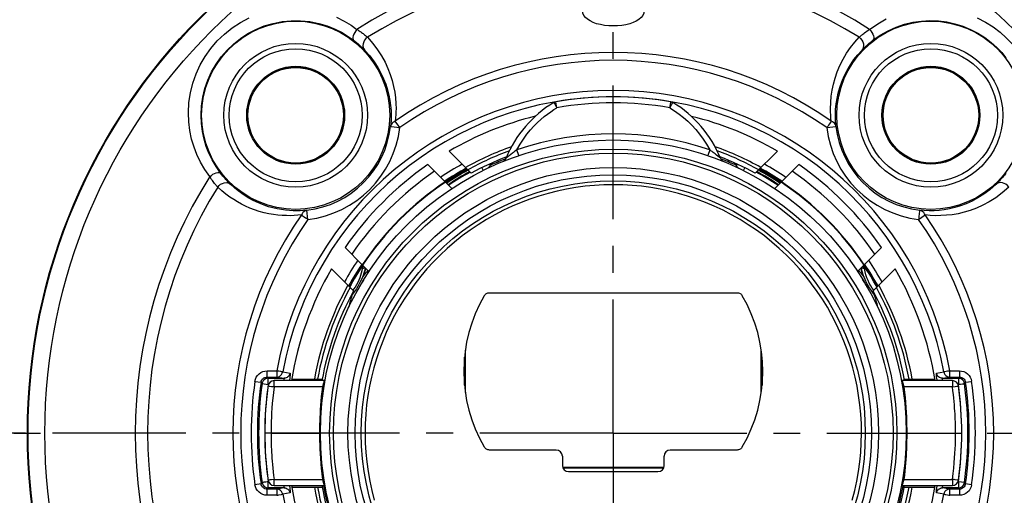
# Model space of a CAD drawing. Units: millimetres. Extents: x 0 to 420, y 0 to 297.
# Drawn here: x 214 to 277, y 96 to 127 of the extents above; entities that cross this region are included whole.
import ezdxf

# ---------------------------------------------------------------- set-up
doc = ezdxf.new("R2010")
doc.units = ezdxf.units.MM
doc.header["$LTSCALE"] = 23.1
doc.linetypes.add('CENTER', pattern=[0.6, 0.375, -0.075, 0.075, -0.075])
doc.layers.get('0').update_dxf_attribs({"linetype": 'CONTINUOUS'})
for name, color, linetype in [('AUSFORMSCHRAEGEN', 7, 'CONTINUOUS'), ('BEZUGSACHSEN', 7, 'CONTINUOUS'), ('FASEN', 7, 'CONTINUOUS'), ('RUNDUNGEN', 7, 'CONTINUOUS'), ('ZEICHNUNGSBEMASSUNGEN', 7, 'CONTINUOUS')]:
    doc.layers.add(name, color=color, linetype=linetype)
doc.styles.get("Standard").update_dxf_attribs({"font": 'txt', "width": 0.7})
doc.dimstyles.new('DIMSTYLE_3', dxfattribs={"dimtxt": 3.5, "dimasz": 3.5, "dimexe": 1.5, "dimexo": 0, "dimgap": 0.875, "dimtad": 1, "dimlfac": 0.5, "dimdsep": 46, "dimtxsty": 'STANDARD', "dimblk": '_FILLED', "dimblk1": '_FILLED', "dimblk2": '_FILLED', "dimcen": 0.09, "dimclrt": 5, "dimadec": 3, "dimazin": 2, "dimtp": 0.1, "dimtm": 0.1, "dimtfac": 1, "dimtofl": 0, "dimtmove": 0, "dimatfit": 3, "dimldrblk": '_FILLED', "dimfxl": 1, "dimtolj": 1, "dimarcsym": 0})

# ---------------------------------------------------------------- blocks, each defined once
blk = doc.blocks.new('_FILLED')
at = {"color": 0, "linetype": 'BYBLOCK'}
blk.add_solid([(0, 0), (-1, 0.125), (-1, -0.125)], dxfattribs=at)
blk = doc.blocks.new('*D9')
at = {"layer": 'ZEICHNUNGSBEMASSUNGEN', "color": 2, "linetype": 'CONTINUOUS'}
for p, q in [((339.89, 148.875), (339.89, 149.5)), ((341.64, 148.875), (341.64, 149.5)), ((339.89, 92.2), (339.89, 148.875)), ((341.64, 92.2), (341.64, 148.875)), ((339.89, 148), (274.825, 148)), ((274.825, 148), (340.765, 148)), ((347.64, 148), (340.765, 148)), ((341.64, 148), (347.64, 148))]:
    blk.add_line(p, q, dxfattribs=at)
at = {"layer": 'ZEICHNUNGSBEMASSUNGEN', "color": 2, "linetype": 'CONTINUOUS', "xscale": 3.5, "yscale": 3.5, "zscale": 3.5}
blk.add_blockref('_FILLED', (339.89, 148), dxfattribs=at)
at = {"layer": 'ZEICHNUNGSBEMASSUNGEN', "color": 2, "linetype": 'CONTINUOUS', "xscale": 3.5, "yscale": 3.5, "zscale": 3.5, "rotation": 180}
blk.add_blockref('_FILLED', (341.64, 148), dxfattribs=at)
at = {"layer": 'ZEICHNUNGSBEMASSUNGEN', "color": 5, "linetype": 'CONTINUOUS', "insert": (335.325, 152.375), "char_height": 3.5, "width": 90.75, "attachment_point": 3, "line_spacing_factor": 0.9}
blk.add_mtext('\\Q15.0;AWG 24 (POS. 3, POS. 4)', dxfattribs=at)
blk = doc.blocks.new('*D10')
at = {"layer": 'ZEICHNUNGSBEMASSUNGEN', "color": 2, "linetype": 'CONTINUOUS'}
for p, q in [((344.96, 156.875), (344.96, 157.5)), ((348.37, 156.875), (348.37, 157.5)), ((344.96, 149.008), (344.96, 156.875)), ((348.37, 89.4), (348.37, 156.875)), ((344.96, 156), (275.673, 156)), ((275.673, 156), (346.665, 156)), ((354.37, 156), (346.665, 156)), ((348.37, 156), (354.37, 156)), ((344.96, 89.4), (344.96, 146.99))]:
    blk.add_line(p, q, dxfattribs=at)
at = {"layer": 'ZEICHNUNGSBEMASSUNGEN', "color": 2, "linetype": 'CONTINUOUS', "xscale": 3.5, "yscale": 3.5, "zscale": 3.5}
blk.add_blockref('_FILLED', (344.96, 156), dxfattribs=at)
at = {"layer": 'ZEICHNUNGSBEMASSUNGEN', "color": 2, "linetype": 'CONTINUOUS', "xscale": 3.5, "yscale": 3.5, "zscale": 3.5, "rotation": 180}
blk.add_blockref('_FILLED', (348.37, 156), dxfattribs=at)
at = {"layer": 'ZEICHNUNGSBEMASSUNGEN', "color": 5, "linetype": 'CONTINUOUS', "insert": (334.923, 160.375), "char_height": 3.5, "width": 88.875, "attachment_point": 3, "line_spacing_factor": 0.9}
blk.add_mtext('\\Q15.0;AWG 16 (POS. 1, POS. 2)', dxfattribs=at)

msp = doc.modelspace()

# ---------------------------------------------------------------- linework, layer by layer
at = {"color": 9, "linetype": 'CONTINUOUS'}
for p, q in [((248.3412, 121.0884), (248.2734, 121.4791)), ((255.6588, 121.0884), (255.8038, 121.3288)), ((245.87, 117.984), (245.7421, 118.3593)), ((258.2579, 118.3593), (258.13, 117.984)), ((258.6014, 118.0959), (258.4788, 118.1914)), ((245.1748, 117.9176), (245.0549, 117.8202)), ((245.2513, 117.9791), (245.1748, 117.9176)), ((245.3458, 118.0543), (245.2513, 117.9791)), ((258.7053, 118.0138), (258.6014, 118.0959)), ((258.7907, 117.9453), (258.7053, 118.0138)), ((258.8843, 117.8696), (258.7907, 117.9453)), ((258.9452, 117.82), (258.8843, 117.8696)), ((229.6268, 103.0525), (229.6832, 103.0458)), ((230.0036, 103.0035), (230.0036, 103.4)), ((273.9964, 103.4), (273.9964, 103.0035)), ((273.9964, 103.0035), (274.1762, 103.0276)), ((274.1762, 103.0276), (274.2764, 103.0407)), ((229.8, 99.9988), (229.5649, 99.9986)), ((274.2, 100.0012), (274.4351, 100.0014)), ((229.8238, 96.9724), (229.7236, 96.9593)), ((230.0036, 96.9965), (229.8238, 96.9724)), ((230.0036, 96.6), (230.0036, 96.9965)), ((273.9964, 96.9965), (273.9964, 96.6)), ((274.3732, 96.9475), (274.3168, 96.9542))]:
    msp.add_line(p, q, dxfattribs=at)
at = {"color": 7, "linetype": 'CONTINUOUS'}
for p, q in [((257.6239, 119.962), (257.6201, 119.9663)), ((241.3587, 118.278), (242.7899, 116.8468)), ((261.2101, 116.8468), (262.6413, 118.278)), ((244.8353, 117.5974), (244.8285, 117.5946)), ((244.8351, 117.5973), (244.8326, 117.5963)), ((244.8326, 117.5963), (244.8343, 117.597)), ((259.1715, 117.5946), (259.1649, 117.5973)), ((241.0907, 116.2833), (241.5243, 115.8497)), ((262.4757, 115.8497), (262.9093, 116.2833)), ((233.722, 110.6413), (235.1532, 109.2101)), ((235.7167, 110.9093), (236.1503, 110.4757)), ((267.8497, 110.4757), (268.2833, 110.9093)), ((268.8468, 109.2101), (270.278, 110.6413)), ((235.7547, 109.8547), (235.7154, 109.7896)), ((235.7935, 109.9186), (235.7547, 109.8547)), ((268.1955, 109.9365), (268.1562, 110.0004)), ((268.2363, 109.8697), (268.1955, 109.9365)), ((268.2773, 109.8018), (268.2363, 109.8697)), ((235.3989, 109.2414), (235.3538, 109.1599)), ((235.4438, 109.3216), (235.3989, 109.2414)), ((235.4926, 109.408), (235.4438, 109.3216)), ((235.5404, 109.4914), (235.4926, 109.408)), ((235.5879, 109.5737), (235.5404, 109.4914)), ((235.6305, 109.6465), (235.5879, 109.5737)), ((235.6747, 109.7215), (235.6305, 109.6465)), ((235.7154, 109.7896), (235.6747, 109.7215)), ((268.3187, 109.7324), (268.2773, 109.8018)), ((268.3633, 109.6571), (268.3187, 109.7324)), ((268.4061, 109.584), (268.3633, 109.6571)), ((268.4537, 109.5017), (268.4061, 109.584)), ((268.5014, 109.4185), (268.4537, 109.5017)), ((268.55, 109.3327), (268.5014, 109.4185)), ((268.5945, 109.2532), (268.55, 109.3327)), ((268.6369, 109.1768), (268.5945, 109.2532)), ((235.3421, 109.1386), (235.3419, 109.1383)), ((243.975, 109.1), (260.025, 109.1)), ((268.6659, 109.124), (268.6369, 109.1768)), ((231.1416, 103.5), (233.1217, 103.5)), ((270.8783, 103.5), (272.8584, 103.5)), ((248.3001, 98.9), (243.975, 98.9)), ((248.7, 98.5001), (248.7, 97.8999)), ((255.3, 97.8999), (255.3, 98.5001)), ((260.025, 98.9), (255.6999, 98.9)), ((249.0999, 97.5), (254.9001, 97.5)), ((231.1416, 96.5), (233.1217, 96.5)), ((270.8783, 96.5), (272.8584, 96.5))]:
    msp.add_line(p, q, dxfattribs=at)
at = {"color": 9, "linetype": 'CONTINUOUS'}
for points in [[(252, 126.39), (251.7112, 126.4001), (251.4357, 126.428), (251.1701, 126.4749), (250.922, 126.5387), (250.6982, 126.6183), (250.4999, 126.713), (250.3296, 126.8227), (250.1913, 126.9444), (250.09, 127.0753), (250.026, 127.2147), (250.0012, 127.3621), (250.0158, 127.5127), (250.0715, 127.6615), (250.1669, 127.8072), (250.3028, 127.9479), (250.4741, 128.0786), (250.6767, 128.194), (250.9068, 128.2927), (251.1616, 128.3723), (251.4333, 128.4309), (251.7119, 128.4659), (252, 128.4778)], [(252, 128.4778), (252.2883, 128.4658), (252.5668, 128.4309), (252.8379, 128.3725), (253.092, 128.2931), (253.3214, 128.1949), (253.5236, 128.0801), (253.695, 127.9498), (253.8314, 127.8093), (253.9275, 127.6635), (253.9838, 127.5141), (253.9988, 127.3626), (253.9738, 127.2141), (253.9089, 127.0737), (253.8064, 126.9419), (253.6663, 126.8196), (253.4942, 126.7097), (253.2943, 126.6153), (253.0696, 126.5362), (252.8215, 126.4731), (252.557, 126.427), (252.2844, 126.3997), (252, 126.39)], [(248.1357, 121.4278), (248.1377, 121.4234), (248.146, 121.4114), (248.1585, 121.3912), (248.2207, 121.2884)], [(255.7266, 121.4791), (255.7256, 121.4759), (255.7243, 121.4659), (255.7216, 121.4495), (255.6763, 121.1893)], [(255.8038, 121.3288), (255.854, 121.4114), (255.8617, 121.4237), (255.8643, 121.4278)], [(245.7425, 118.3594), (245.952, 118.722), (246.1703, 119.0575), (246.3973, 119.3658), (246.6277, 119.6465), (246.8563, 119.8985), (247.0826, 120.1256), (247.3052, 120.3305), (247.5232, 120.5148), (247.735, 120.6803), (247.9414, 120.8295), (248.1438, 120.9659), (248.3409, 121.0884)], [(248.2207, 121.2884), (248.248, 121.2429), (248.2778, 121.1937), (248.3098, 121.1421), (248.3412, 121.0884)], [(255.6763, 121.1893), (255.6682, 121.1391), (255.6588, 121.0884)], [(255.6588, 121.0885), (255.9669, 120.8923), (256.2645, 120.6806), (256.5507, 120.454), (256.8261, 120.2117), (257.091, 119.9534), (257.3459, 119.6768), (257.5916, 119.3802), (257.8263, 119.0624), (258.0485, 118.7218), (258.2573, 118.3595)], [(245.7421, 118.3593), (245.664, 118.3005), (245.5906, 118.2447), (245.5223, 118.1922), (245.4588, 118.143), (245.3458, 118.0543)], [(258.4788, 118.1914), (258.4102, 118.2441), (258.3365, 118.3001), (258.2579, 118.3593)], [(245.0549, 117.8202), (245.0498, 117.8161), (245.0483, 117.8149)], [(258.9517, 117.8149), (258.9502, 117.816), (258.9452, 117.82)], [(229.6073, 103.0541), (229.6121, 103.0533), (229.6268, 103.0525)], [(229.6832, 103.0458), (229.8241, 103.0277), (229.8813, 103.02), (229.9413, 103.0126), (230.0036, 103.0035)], [(230.0034, 103.0035), (229.956, 102.6276), (229.9161, 102.2711), (229.8841, 101.9345), (229.8586, 101.6159), (229.8387, 101.3139), (229.8236, 101.0271), (229.8127, 100.7541), (229.8054, 100.4932), (229.8011, 100.2415), (229.8, 100)], [(274.2, 100), (274.1997, 100.1352), (274.1983, 100.2754), (274.1961, 100.4202), (274.1928, 100.5706), (274.1882, 100.7277), (274.1822, 100.8916), (274.1747, 101.0629), (274.1654, 101.2419), (274.1542, 101.4292), (274.1407, 101.625), (274.1248, 101.8298), (274.106, 102.044), (274.0842, 102.2679), (274.0589, 102.5022), (274.0296, 102.7474), (273.9964, 103.0035)], [(274.2764, 103.0407), (274.3493, 103.0497), (274.3732, 103.0525), (274.3877, 103.0539), (274.3927, 103.0541)], [(229.5649, 99.9986), (229.4764, 99.9989), (229.4436, 99.9991), (229.4196, 99.9993), (229.4049, 99.9997), (229.4, 100)], [(229.8, 100), (229.8003, 99.8648), (229.8017, 99.7246), (229.8039, 99.5799), (229.8072, 99.4294), (229.8118, 99.2724), (229.8178, 99.1084), (229.8253, 98.9372), (229.8346, 98.7581), (229.8458, 98.5709), (229.8593, 98.3751), (229.8752, 98.1703), (229.894, 97.9561), (229.9158, 97.7322), (229.9411, 97.4979), (229.9704, 97.2526), (230.0036, 96.9965)], [(273.9966, 96.9965), (274.044, 97.3724), (274.0839, 97.7289), (274.1159, 98.0655), (274.1414, 98.3841), (274.1613, 98.6861), (274.1764, 98.9729), (274.1873, 99.2458), (274.1946, 99.5068), (274.1989, 99.7585), (274.2, 100)], [(274.4351, 100.0014), (274.5236, 100.0011), (274.5564, 100.0009), (274.5804, 100.0007), (274.5951, 100.0003), (274.6, 100)], [(229.7236, 96.9593), (229.6507, 96.9503), (229.6268, 96.9475), (229.6123, 96.9461), (229.6073, 96.9459)], [(274.3168, 96.9542), (274.1759, 96.9723), (274.1187, 96.98), (274.0587, 96.9874), (273.9964, 96.9965)], [(274.3927, 96.9459), (274.3879, 96.9467), (274.3732, 96.9475)]]:
    msp.add_lwpolyline(points, dxfattribs=at)
at = {"color": 7, "linetype": 'CONTINUOUS'}
for points in [[(259.1657, 117.597), (259.1674, 117.5963), (259.1649, 117.5973)], [(235.8438, 110.0004), (235.8407, 109.9954), (235.7935, 109.9186)], [(243.6299, 108.9022), (243.6593, 108.9456), (243.6935, 108.9842), (243.7328, 109.0183), (243.7761, 109.0471), (243.8228, 109.0699), (243.872, 109.0865), (243.9226, 109.0965), (243.975, 109.1)], [(260.025, 109.1), (260.0773, 109.0965), (260.1279, 109.0865), (260.1772, 109.0699), (260.2239, 109.047), (260.2672, 109.0183), (260.3064, 108.9842), (260.3406, 108.9456), (260.3701, 108.9022)], [(243.975, 98.9), (243.9227, 98.9035), (243.8721, 98.9135), (243.8228, 98.9301), (243.7761, 98.953), (243.7328, 98.9817), (243.6936, 99.0158), (243.6594, 99.0544), (243.6299, 99.0978)], [(260.3701, 99.0978), (260.3407, 99.0544), (260.3065, 99.0158), (260.2672, 98.9817), (260.2239, 98.9529), (260.1772, 98.9301), (260.128, 98.9135), (260.0774, 98.9035), (260.025, 98.9)]]:
    msp.add_lwpolyline(points, dxfattribs=at)
for radius in [19, 16.3479]:
    msp.add_circle((252, 100), radius, dxfattribs=at)
at = {"color": 9, "linetype": 'CONTINUOUS'}
for radius in [18.3969, 18.1476, 17.2079, 16.7479]:
    msp.add_circle((252, 100), radius, dxfattribs=at)
at = {"color": 7, "linetype": 'CONTINUOUS'}
for centre, radius, start, end in [((252, 115), 7.5, 121.013908, 157.956127), ((248.3418, 121.085), 0.4, 99.842835, 121.013908), ((252, 100), 21.8, 80.157165, 99.842835), ((255.6582, 121.085), 0.4, 58.986092, 80.157165), ((252, 115), 7.5, 22.043873, 58.986092), ((252, 100), 21.15, 103.882602, 120.207503), ((252, 100), 21.15, 59.792497, 76.106497), ((252, 100), 19.7, 109.606098, 119.090917), ((252, 100), 19.7, 60.909083, 70.399345), ((252, 100), 19.2, 111.107636, 118.665177), ((244.6775, 117.965), 0.4, 293.227981, 337.955421), ((252, 100), 19.2, 61.334823, 68.893702), ((259.3225, 117.965), 0.4, 202.043873, 247.824431), ((252, 100), 20, 119.335733, 124.047216), ((252, 100), 20, 55.952784, 60.664267), ((252, 100), 19.6, 123.820839, 146.179161), ((252, 100), 19.6, 33.820839, 56.179161), ((252, 100), 16.1, 344.331922, 195.668078), ((252, 100), 20, 145.952784, 150.664267), ((252, 100), 20, 29.335733, 34.047216), ((252, 100), 21.15, 149.792497, 170.748665), ((239.2419, 107.3659), 4.4682, 134.929731, 141.672121), ((264.7581, 107.3659), 4.4682, 38.268918, 45.070269), ((252, 100), 21.15, 9.251335, 30.207503), ((252, 100), 19.7, 150.909083, 169.766219), ((252, 100), 19.2, 151.334823, 169.799409), ((252, 100), 19.2, 10.200591, 28.665177), ((252, 100), 19.7, 10.233781, 29.090917), ((239.2419, 107.3659), 4.4682, 158.317493, 169.615436), ((252, 104), 9.7, 149.643447, 210.356553), ((252, 104), 9.7, 329.643447, 30.356553), ((264.7581, 107.3659), 4.4682, 10.384564, 21.708403), ((252, 100), 22.6, 172.233566, 187.766434), ((230.0036, 103), 0.4, 90, 172.233566), ((273.9964, 103), 0.4, 7.766434, 90), ((252, 100), 22.6, 352.233566, 7.766434), ((230.0036, 97), 0.4, 187.766434, 270), ((252, 100), 21.15, 189.251335, 210.207503), ((252, 100), 19.7, 190.233781, 209.090917), ((252, 100), 19.2, 190.200591, 208.665177), ((252, 100), 19.2, 331.334823, 349.799409), ((252, 100), 19.7, 330.909083, 349.766219), ((252, 100), 21.15, 329.792497, 350.748665), ((273.9964, 97), 0.4, 270, 352.233566)]:
    msp.add_arc(centre, radius, start, end, dxfattribs=at)
at = {"color": 9, "linetype": 'CONTINUOUS'}
for radius, start, end in [(21.4035, 80.15735, 99.843662), (19.3965, 71.179838, 108.820858), (19.5, 110.212217, 118.92335), (19.5, 61.07665, 69.786362), (19.6433, 119.037885, 123.824366), (19.6433, 56.175634, 60.962115), (19.5732, 123.805338, 146.194662), (19.5732, 33.805338, 56.194662), (19.6433, 146.175634, 150.962115), (19.6433, 29.037885, 33.824366), (19.5, 151.07665, 169.660109), (19.5, 10.339891, 28.92335), (19.5, 190.339891, 208.92335), (19.5, 331.07665, 349.660109)]:
    msp.add_arc((252, 100), radius, start, end, dxfattribs=at)
at = {"color": 7, "linetype": 'CONTINUOUS'}
for centre, major_axis, start_param, end_param in [((248.2999, 98.4999), (-0.2829, -0.2829), 2.3563468, 3.9268385), ((255.7001, 98.4999), (-0.2829, 0.2829), -0.7852459, 0.7852459), ((249.1001, 97.9001), (0.2829, 0.2829), -3.9268385, -2.3563468), ((254.8999, 97.9001), (-0.2829, 0.2829), -3.9268385, -2.3563468)]:
    msp.add_ellipse(centre, major_axis=major_axis, ratio=0.9996955, start_param=start_param, end_param=end_param, dxfattribs=at)
at = {"layer": 'AUSFORMSCHRAEGEN', "color": 7, "linetype": 'CONTINUOUS'}
for centre, radius in [((231.4, 120.6), 6.1), ((272.6, 120.6), 6.1), ((231.4, 120.6), 3.1), ((272.6, 120.6), 3.1)]:
    msp.add_circle(centre, radius, dxfattribs=at)
at = {"layer": 'BEZUGSACHSEN', "color": 7, "linetype": 'CENTER'}
for p, q in [((252, 100), (252, 141)), ((175, 100), (216, 100)), ((252, 100), (211, 100)), ((252, 100), (252, 59)), ((252, 100), (293, 100))]:
    msp.add_line(p, q, dxfattribs=at)
at = {"layer": 'BEZUGSACHSEN', "color": 7, "linetype": 'CONTINUOUS'}
msp.add_circle((252, 100), 38, dxfattribs=at)
for start, end in [(190.291151, 206.806383), (333.193374, 349.708846)]:
    msp.add_arc((252, 100), 19.1, start, end, dxfattribs=at)
at = {"layer": 'FASEN', "color": 7, "linetype": 'CONTINUOUS'}
for p, q in [((239.9751, 117.3989), (241.0907, 116.2833)), ((262.9093, 116.2833), (264.0249, 117.3989)), ((235.7167, 110.9093), (234.6011, 112.0249)), ((269.3989, 112.0249), (268.2833, 110.9093))]:
    msp.add_line(p, q, dxfattribs=at)
for radius, start, end in [(21.15, 124.649518, 145.350482), (20.55, 124.343832, 145.656168), (20.55, 34.343832, 55.656168), (21.15, 34.649518, 55.350482)]:
    msp.add_arc((252, 100), radius, start, end, dxfattribs=at)
at = {"layer": 'RUNDUNGEN', "color": 9, "linetype": 'CONTINUOUS'}
for p, q in [((238.1525, 119.8024), (237.8593, 120.2218)), ((265.8475, 119.8024), (266.4433, 119.8728)), ((244.1241, 117.4006), (244.1827, 117.5304)), ((259.8173, 117.5304), (259.8759, 117.4006)), ((243.4648, 117.1848), (243.5506, 117.0122)), ((260.0309, 117.2609), (260.0523, 117.2427)), ((260.0523, 117.2427), (260.0763, 117.2219)), ((260.0763, 117.2219), (260.1026, 117.1987)), ((260.4494, 117.0122), (260.5352, 117.1848)), ((232.1976, 113.8475), (232.1272, 114.4433)), ((271.8024, 113.8475), (272.2218, 114.1407)), ((235.1478, 109.3216), (235.101, 109.2623)), ((268.8984, 109.2616), (268.8015, 109.3908)), ((242.3489, 104.0553), (242.3497, 104.9267)), ((261.6504, 104.3084), (261.6503, 104.9267)), ((242.3497, 104.3965), (242.3132, 104.3965)), ((261.6868, 104.3965), (261.6503, 104.3965)), ((261.6504, 104.3084), (261.6515, 103.9786)), ((229.5479, 103.6338), (229.5479, 104.0338)), ((229.5479, 104.0338), (230.1688, 104.0338)), ((229.5479, 103.6338), (229.6176, 103.5535)), ((229.6176, 103.5535), (229.6139, 103.5534)), ((229.6176, 103.1535), (229.6176, 103.5535)), ((230.1685, 104.0338), (230.1685, 103.6338)), ((230.1685, 103.6338), (230.6443, 103.5535)), ((230.5613, 103.9612), (231.0371, 103.8807)), ((242.3462, 103.108), (242.3466, 103.7795)), ((261.6515, 103.9786), (261.6534, 103.7798)), ((261.6534, 103.7798), (261.6538, 103.1078)), ((272.9629, 103.8807), (273.4387, 103.9612)), ((273.3557, 103.5535), (273.8315, 103.6338)), ((273.8313, 104.0338), (274.4521, 104.0338)), ((273.8315, 103.6338), (273.8315, 104.0338)), ((274.4521, 103.6338), (274.3824, 103.5535)), ((274.4349, 103.55), (274.3824, 103.5535)), ((274.3824, 103.5535), (274.3824, 103.1535)), ((274.4521, 104.0338), (274.4521, 103.6338)), ((228.7561, 103.3479), (229.152, 103.2908)), ((229.152, 103.2908), (229.2215, 103.2093)), ((229.2323, 103.2608), (229.2215, 103.2093)), ((229.2215, 103.2093), (229.6176, 103.1535)), ((229.6177, 103.1535), (229.6349, 103.1535)), ((233.1543, 103.0035), (230.0034, 103.0035)), ((233.2437, 102.9924), (233.1543, 103.0035)), ((233.2197, 103.2442), (233.2382, 103.3062)), ((270.7357, 103.3899), (270.7512, 103.3408)), ((270.7563, 102.9924), (270.8457, 103.0035)), ((270.8212, 103.0981), (270.8457, 103.0035)), ((273.9964, 103.0035), (270.8457, 103.0035)), ((274.3651, 103.1535), (274.3825, 103.1535)), ((274.7785, 103.2093), (274.778, 103.2129)), ((274.848, 103.2908), (274.7785, 103.2093)), ((274.848, 103.2908), (275.2439, 103.3479)), ((233, 99.9988), (232.9686, 99.9988)), ((271, 100.0012), (271.0314, 100.0012)), ((232.991, 98.9505), (232.9806, 99.2326)), ((248.7295, 97.7497), (255.2705, 97.7497)), ((229.152, 96.7092), (228.7561, 96.6521)), ((229.152, 96.7092), (229.2215, 96.7907)), ((229.2215, 96.7907), (229.2459, 96.6987)), ((229.5231, 96.4579), (229.6176, 96.4465)), ((229.5479, 96.3662), (229.6176, 96.4465)), ((229.635, 96.8465), (229.6175, 96.8465)), ((229.6176, 96.4465), (229.6176, 96.8465)), ((230.0036, 96.9965), (233.1543, 96.9965)), ((230.6443, 96.4465), (230.1685, 96.3662)), ((233.2379, 97.0069), (233.1543, 96.9965)), ((233.1788, 96.9019), (233.1543, 96.9965)), ((233.2643, 96.6101), (233.2488, 96.6592)), ((270.7563, 97.0076), (270.8457, 96.9965)), ((270.7803, 96.7558), (270.7618, 96.6938)), ((270.8457, 96.9965), (273.9966, 96.9965)), ((273.8315, 96.3662), (273.3557, 96.4465)), ((274.3824, 96.8465), (274.365, 96.8465)), ((274.7785, 96.7907), (274.3824, 96.8465)), ((274.3824, 96.8465), (274.3824, 96.4465)), ((274.3824, 96.4465), (274.3861, 96.4466)), ((274.4521, 96.3662), (274.3824, 96.4465)), ((274.7677, 96.7392), (274.7785, 96.7907)), ((274.848, 96.7092), (274.7785, 96.7907)), ((275.2439, 96.6521), (274.848, 96.7092)), ((229.5479, 95.9662), (229.5479, 96.3662)), ((230.1687, 95.9662), (229.5479, 95.9662)), ((230.1685, 96.3662), (230.1685, 95.9662)), ((231.0371, 96.1193), (230.5613, 96.0388)), ((273.4387, 96.0388), (272.9629, 96.1193)), ((274.4521, 95.9662), (273.8312, 95.9662)), ((273.8315, 95.9662), (273.8315, 96.3662)), ((274.4521, 96.3662), (274.4521, 95.9662))]:
    msp.add_line(p, q, dxfattribs=at)
at = {"layer": 'RUNDUNGEN', "color": 7, "linetype": 'CONTINUOUS'}
for p, q in [((243.9979, 117.2266), (243.9979, 117.2835)), ((244.057, 117.3618), (244.0008, 117.3134)), ((244.0321, 117.4453), (244.0479, 117.4745)), ((244.1241, 117.4006), (244.057, 117.3618)), ((259.943, 117.3618), (259.8759, 117.4006)), ((259.9992, 117.3134), (259.943, 117.3618)), ((259.9521, 117.4745), (259.9679, 117.4453)), ((259.9679, 117.4453), (259.9728, 117.4338)), ((260.0021, 117.2835), (260.0021, 117.2266)), ((235.7833, 110.6742), (235.7082, 110.6649)), ((235.8433, 110.6895), (235.7833, 110.6742)), ((235.8882, 110.7111), (235.8433, 110.6895)), ((235.9169, 110.7091), (235.8789, 110.5551)), ((235.9019, 110.724), (235.8882, 110.7111)), ((268.0653, 110.6296), (268.0677, 110.6144)), ((268.145, 110.4709), (268.0835, 110.7095)), ((268.2167, 110.6742), (268.1567, 110.6895)), ((268.2918, 110.6649), (268.2167, 110.6742)), ((235.7481, 110.156), (235.6649, 109.9548)), ((235.7952, 110.2079), (235.8046, 110.2297)), ((235.8046, 110.2297), (235.815, 110.2543)), ((235.815, 110.2543), (235.825, 110.2785)), ((235.825, 110.2785), (235.8346, 110.3023)), ((235.8346, 110.3023), (235.8438, 110.3253)), ((235.8438, 110.3253), (235.8524, 110.3477)), ((235.8524, 110.3477), (235.8607, 110.3698)), ((268.2345, 110.2021), (268.145, 110.4709)), ((268.1778, 110.2718), (268.1881, 110.2469)), ((268.1881, 110.2469), (268.1985, 110.2225)), ((268.1985, 110.2225), (268.2048, 110.2079)), ((268.3387, 109.9468), (268.2345, 110.2021)), ((235.3403, 109.3565), (235.2101, 109.1675)), ((268.8671, 109.0649), (268.7204, 109.2657)), ((235.0155, 108.8745), (235.0319, 108.8959)), ((235.0319, 108.8959), (235.0478, 108.917)), ((235.0478, 108.917), (235.0573, 108.9298)), ((269.0106, 108.8905), (268.8671, 109.0649)), ((268.9618, 108.9042), (268.978, 108.8829)), ((268.978, 108.8829), (268.9947, 108.8613)), ((268.9947, 108.8613), (269.0118, 108.8395)), ((242.4, 105.371), (242.4, 102.629)), ((261.6, 102.629), (261.6, 105.371)), ((229.6139, 103.5534), (229.5236, 103.5423)), ((229.5479, 103.6338), (230.1685, 103.6338)), ((229.6176, 103.5535), (230.6443, 103.5535)), ((273.3557, 103.5535), (274.3824, 103.5535)), ((273.8315, 103.6338), (274.4521, 103.6338)), ((233.2675, 103.4), (230.0036, 103.4)), ((273.9964, 103.4), (270.7325, 103.4)), ((274.7543, 103.3008), (274.7087, 103.3849)), ((274.778, 103.2129), (274.7543, 103.3008)), ((229.8, 100), (232.9686, 100)), ((271.0314, 100), (274.2, 100)), ((248.7129, 97.8), (255.2871, 97.8)), ((230.6443, 96.4465), (229.6176, 96.4465)), ((230.0036, 96.6), (233.2675, 96.6)), ((270.7325, 96.6), (273.9964, 96.6)), ((274.3824, 96.4465), (273.3557, 96.4465)), ((274.3861, 96.4466), (274.4764, 96.4577)), ((230.1685, 96.3662), (229.5479, 96.3662)), ((274.4521, 96.3662), (273.8315, 96.3662))]:
    msp.add_line(p, q, dxfattribs=at)
at = {"layer": 'RUNDUNGEN', "color": 9, "linetype": 'CONTINUOUS'}
for points in [[(224.4446, 120.7639), (224.4805, 121.4183), (224.5759, 122.0579), (224.7309, 122.6814), (224.9429, 123.2847), (225.2099, 123.8648), (225.5298, 124.4172), (225.9003, 124.9379), (226.318, 125.4223), (226.7799, 125.866), (227.282, 126.2652), (227.8206, 126.6164), (228.3919, 126.9163)], [(225.2622, 120.6), (225.2917, 121.1915), (225.3771, 121.7726), (225.5159, 122.3374), (225.7063, 122.8837), (225.9468, 123.4089), (226.2352, 123.9089), (226.5697, 124.38), (226.9472, 124.8181), (227.3647, 125.2191), (227.819, 125.5798), (228.3064, 125.8967), (228.8235, 126.167), (229.3668, 126.3882), (229.9321, 126.5574), (230.5145, 126.6722), (231.11, 126.7305), (231.7187, 126.7301), (232.3213, 126.6701), (232.9043, 126.5537), (233.4535, 126.3887), (233.9541, 126.1874), (234.4058, 125.9594), (234.8056, 125.7161), (235.1568, 125.4656)], [(234.052, 126.9597), (234.5503, 126.7108), (234.991, 126.4484), (235.3775, 126.1704)], [(268.6225, 126.1704), (269.1496, 126.5327), (269.6994, 126.8421)], [(268.8432, 125.4656), (269.3192, 125.7966), (269.8208, 126.0796), (270.3432, 126.3131), (270.8809, 126.4958), (271.4283, 126.6273), (271.981, 126.7077), (272.5344, 126.7376), (273.0844, 126.7179), (273.627, 126.6496), (274.1588, 126.5342), (274.6768, 126.3726), (275.1762, 126.1672), (275.6554, 125.9188), (276.103, 125.635), (276.5117, 125.3243), (276.8775, 124.9957), (277.196, 124.6616), (277.4719, 124.3263)], [(275.6078, 126.9165), (276.1367, 126.6403), (276.6318, 126.3264), (277.083, 125.982), (277.488, 125.6188), (277.8403, 125.2495), (278.1459, 124.8785), (278.4072, 124.514), (278.6299, 124.1563), (278.8196, 123.8076), (278.9792, 123.4693), (279.1128, 123.1429), (279.223, 122.8289), (279.313, 122.5281), (279.3851, 122.2403), (279.4419, 121.9656), (279.4851, 121.7032), (279.5167, 121.4527), (279.5381, 121.2132), (279.5511, 120.9835), (279.5554, 120.7639)], [(235.3775, 126.1704), (235.2969, 126.07), (235.2268, 125.9636), (235.1704, 125.8562), (235.1303, 125.7526), (235.1083, 125.6577), (235.1055, 125.5758), (235.1219, 125.5108), (235.1568, 125.4656)], [(235.3775, 126.1704), (235.429, 126.1377), (235.4792, 126.105), (235.5275, 126.0727), (235.5755, 126.0395), (235.6249, 126.0046), (235.6747, 125.9682), (235.7248, 125.9307), (235.7747, 125.8922), (235.8239, 125.8531), (235.8725, 125.8134), (235.9201, 125.7733), (235.9666, 125.7331), (236.0117, 125.693), (236.0549, 125.6537)], [(267.9451, 125.6537), (267.9794, 125.6851), (268.0158, 125.7176), (268.0536, 125.7508), (268.0942, 125.7855), (268.1389, 125.8228), (268.1883, 125.8629), (268.2432, 125.9061), (268.3041, 125.9525), (268.3718, 126.0021), (268.4469, 126.0551), (268.5306, 126.1111), (268.6225, 126.1704)], [(268.6225, 126.1704), (268.7031, 126.07), (268.7732, 125.9636), (268.8296, 125.8562), (268.8697, 125.7526), (268.8917, 125.6577), (268.8945, 125.5758), (268.8781, 125.5108), (268.8432, 125.4656)], [(235.4856, 125.195), (235.5286, 125.1567), (235.5825, 125.1078), (235.6358, 125.0583), (235.6884, 125.0083), (235.7402, 124.958), (235.7909, 124.9076), (235.8228, 124.8754)], [(236.0549, 125.6537), (235.9561, 125.5695), (235.8745, 125.4689), (235.8141, 125.3565), (235.7776, 125.2377), (235.7668, 125.1181), (235.7822, 125.0031), (235.8231, 124.8983), (235.8875, 124.8086)], [(236.0549, 125.6537), (236.4078, 125.2528), (236.7148, 124.8493), (236.9763, 124.4439), (237.1979, 124.0393), (237.3838, 123.6378), (237.5368, 123.2409), (237.6599, 122.8499), (237.7557, 122.4662), (237.8263, 122.091), (237.8741, 121.7252), (237.9019, 121.3701), (237.9091, 121.0251)], [(266.0909, 121.0251), (266.1034, 121.4339), (266.138, 121.8348), (266.1953, 122.2242), (266.2781, 122.6128), (266.3878, 123.0116), (266.527, 123.4155), (266.7004, 123.8264), (266.9036, 124.2328), (267.137, 124.626), (267.3926, 124.9989), (267.6604, 125.3405), (267.9451, 125.6537)], [(267.9451, 125.6537), (268.0439, 125.5695), (268.1255, 125.4689), (268.1859, 125.3565), (268.2224, 125.2378), (268.2332, 125.1181), (268.2178, 125.0032), (268.1769, 124.8983), (268.1125, 124.8086)], [(268.1759, 124.874), (268.1899, 124.8883), (268.2311, 124.9296), (268.2754, 124.9732), (268.324, 125.0202), (268.3775, 125.0708), (268.4368, 125.1255), (268.5025, 125.1844), (268.5156, 125.196)], [(235.8875, 124.8086), (236.2086, 124.4448), (236.4875, 124.075), (236.7259, 123.7054), (236.9285, 123.3373), (237.099, 122.9718), (237.2399, 122.611), (237.3539, 122.2556), (237.4433, 121.9071), (237.5101, 121.5665), (237.5563, 121.2346), (237.5837, 120.912), (237.5941, 120.6)], [(266.4059, 120.6), (266.42, 120.9699), (266.4556, 121.3341), (266.5113, 121.6873), (266.5883, 122.0402), (266.6904, 122.4025), (266.8189, 122.7698), (266.9776, 123.1438), (267.1643, 123.5134), (267.3769, 123.872), (267.6103, 124.2113), (267.8558, 124.5225), (268.1125, 124.8086)], [(225.8296, 116.6225), (225.5033, 117.0943), (225.2234, 117.5716), (224.9936, 118.0501), (224.8058, 118.5424), (224.6517, 119.061), (224.5381, 119.6036), (224.4688, 120.1715), (224.4446, 120.7639)], [(237.9091, 121.0251), (237.9066, 120.8374), (237.8973, 120.641), (237.8816, 120.4359), (237.8599, 120.2222)], [(266.1402, 120.2222), (266.1195, 120.4154), (266.1044, 120.6136), (266.0948, 120.8168), (266.0909, 121.0251)], [(226.5344, 116.8432), (226.2351, 117.2693), (225.9804, 117.7049), (225.771, 118.1396), (225.5976, 118.5857), (225.4563, 119.0561), (225.3509, 119.5481), (225.2846, 120.0644), (225.2622, 120.6)], [(237.8593, 120.2218), (237.7789, 120.1834), (237.7095, 120.1354), (237.6507, 120.0785), (237.6051, 120.015), (237.5738, 119.9467), (237.5567, 119.8728)], [(237.5941, 120.6), (237.5931, 120.43), (237.587, 120.2521), (237.5751, 120.0665), (237.5568, 119.8733)], [(266.1407, 120.2218), (266.1052, 120.1733), (266.064, 120.1121), (266.0151, 120.0428), (265.9619, 119.9661), (265.9068, 119.8835), (265.8475, 119.8024)], [(266.4433, 119.8728), (266.4268, 119.9441), (266.3949, 120.015), (266.3492, 120.079), (266.2905, 120.1354), (266.2201, 120.1844), (266.1407, 120.2218)], [(266.4433, 119.8731), (266.4264, 120.0479), (266.4143, 120.2274), (266.4073, 120.4115), (266.4059, 120.6)], [(237.5567, 119.8728), (237.5642, 119.8706), (237.5865, 119.8692), (237.6225, 119.8651), (237.9691, 119.824)], [(237.9691, 119.824), (238.0602, 119.8144), (238.1525, 119.8024)], [(225.8296, 116.6225), (225.93, 116.7031), (226.0364, 116.7732), (226.1438, 116.8296), (226.2474, 116.8697), (226.3423, 116.8917), (226.4242, 116.8945), (226.4892, 116.8781), (226.5344, 116.8432)], [(243.8592, 117.1645), (243.8917, 117.1936), (243.9301, 117.2275), (243.96, 117.2532), (243.9813, 117.271), (243.9939, 117.2811), (243.9979, 117.2835)], [(260.0021, 117.2835), (260.0034, 117.2828), (260.0074, 117.2801), (260.0136, 117.2752), (260.0216, 117.2687), (260.0309, 117.2609)], [(260.1026, 117.1987), (260.1313, 117.1732), (260.1411, 117.1644)], [(226.3463, 115.9451), (226.3154, 115.9789), (226.2832, 116.0149), (226.2503, 116.0524), (226.2157, 116.0928), (226.1783, 116.1375), (226.1381, 116.1871), (226.0948, 116.242), (226.0483, 116.3031), (225.9984, 116.371), (225.9453, 116.4463), (225.8891, 116.5302), (225.8296, 116.6225)], [(226.3463, 115.9451), (226.4305, 116.0439), (226.5311, 116.1255), (226.6435, 116.1859), (226.7622, 116.2224), (226.8819, 116.2332), (226.9968, 116.2178), (227.1017, 116.1769), (227.1914, 116.1125)], [(227.1261, 116.1758), (227.1127, 116.189), (227.0717, 116.2298), (227.0283, 116.2739), (226.9813, 116.3225), (226.9305, 116.3761), (226.8757, 116.4356), (226.8165, 116.5014), (226.8039, 116.5157)], [(277.6537, 115.9451), (277.5695, 116.0439), (277.4689, 116.1255), (277.3565, 116.1859), (277.2377, 116.2224), (277.1181, 116.2332), (277.0031, 116.2178), (276.8983, 116.1769), (276.8086, 116.1125)], [(277.1961, 116.5157), (277.156, 116.4705), (277.099, 116.4079), (277.0411, 116.346), (276.9826, 116.285), (276.924, 116.2255), (276.8742, 116.1761)], [(231.7782, 114.1407), (231.5455, 114.1159), (231.3046, 114.0997), (231.0557, 114.0915), (230.7977, 114.0928), (230.5297, 114.1045), (230.2514, 114.1283), (229.9613, 114.1656), (229.6619, 114.2177), (229.3531, 114.2868), (229.0419, 114.3715), (228.7333, 114.4728), (228.4336, 114.5866), (228.1527, 114.709), (227.8848, 114.8409), (227.6297, 114.9803), (227.3801, 115.1322), (227.1297, 115.2994), (226.876, 115.4873), (226.6142, 115.7031), (226.3463, 115.9451)], [(232.1272, 114.4433), (231.9169, 114.4236), (231.6986, 114.4108), (231.4732, 114.4058), (231.2394, 114.4093), (230.9966, 114.4223), (230.7441, 114.4461), (230.4809, 114.4822), (230.2092, 114.5317), (229.9287, 114.5961), (229.646, 114.6753), (229.3653, 114.7686), (229.093, 114.8738), (228.8375, 114.9863), (228.5936, 115.107), (228.3616, 115.2348), (228.1341, 115.3731), (227.9061, 115.5257), (227.6747, 115.6965), (227.4348, 115.8921), (227.1914, 116.1125)], [(276.8086, 116.1125), (276.4264, 115.7765), (276.0388, 115.4875), (275.6531, 115.2433), (275.2712, 115.0384), (274.8947, 114.8687), (274.5254, 114.7305), (274.1641, 114.6205), (273.8113, 114.5359), (273.467, 114.4741), (273.1315, 114.4331), (272.8043, 114.4109), (272.4857, 114.4061), (272.1747, 114.4173), (271.8727, 114.4433)], [(277.6537, 115.9451), (277.2321, 115.576), (276.8095, 115.2577), (276.3864, 114.9899), (275.9666, 114.766), (275.553, 114.581), (275.1467, 114.4311), (274.7492, 114.3125), (274.3606, 114.2222), (273.9814, 114.1571), (273.6115, 114.1151), (273.2507, 114.0941), (272.8989, 114.0923), (272.5561, 114.1076), (272.2219, 114.1405)], [(232.1272, 114.4433), (232.0559, 114.4268), (231.985, 114.3949), (231.921, 114.3492), (231.8646, 114.2905), (231.8156, 114.2201), (231.7782, 114.1407)], [(271.8728, 114.4433), (271.8706, 114.4358), (271.8692, 114.4135), (271.8651, 114.3775), (271.824, 114.0309)], [(272.2218, 114.1407), (272.1834, 114.2211), (272.1355, 114.2905), (272.0785, 114.3493), (272.015, 114.3949), (271.9467, 114.4262), (271.8728, 114.4433)], [(231.7782, 114.1407), (231.8267, 114.1052), (231.8879, 114.064), (231.9572, 114.0151), (232.0339, 113.9619), (232.1165, 113.9068), (232.1976, 113.8475)], [(271.824, 114.0309), (271.8144, 113.9398), (271.8024, 113.8475)], [(235.7082, 110.6649), (235.684, 110.5204), (235.6505, 110.3731), (235.6079, 110.2219), (235.5558, 110.069), (235.4939, 109.916), (235.4221, 109.7635), (235.3397, 109.6119), (235.2483, 109.464), (235.1478, 109.3216)], [(268.8015, 109.3908), (268.7007, 109.5439), (268.6073, 109.7067), (268.5223, 109.8795), (268.4465, 110.0633), (268.3816, 110.2563), (268.3305, 110.4564), (268.2918, 110.6649)], [(228.7558, 103.347), (228.7897, 103.4882), (228.8458, 103.6172), (228.9254, 103.7359), (229.0247, 103.839), (229.1417, 103.9224), (229.271, 103.9844), (229.4056, 104.0211), (229.5479, 104.0338)], [(229.152, 103.2908), (229.1684, 103.36), (229.1968, 103.4255), (229.2365, 103.4849), (229.2863, 103.5364), (229.3446, 103.5783), (229.4094, 103.6091), (229.4779, 103.6276), (229.5479, 103.6338)], [(230.3148, 104.0068), (230.2429, 104.0211), (230.1685, 104.0338)], [(230.1685, 103.6338), (230.2601, 103.6445), (230.3468, 103.6759), (230.424, 103.7264), (230.4876, 103.7933), (230.5342, 103.873), (230.5613, 103.9612)], [(230.5613, 103.9612), (230.5502, 103.9627), (230.5263, 103.9677), (230.4893, 103.9743), (230.44, 103.9836), (230.3148, 104.0068)], [(230.6443, 103.5535), (230.6489, 103.548), (230.6499, 103.533), (230.6471, 103.5087), (230.641, 103.4758), (230.6317, 103.4351), (230.6228, 103.4)], [(231.0371, 103.8807), (231.0186, 103.8139), (230.9889, 103.7513), (230.9489, 103.6948), (230.8998, 103.646), (230.8429, 103.6065), (230.7801, 103.5773), (230.7133, 103.5595), (230.6443, 103.5535)], [(231.0371, 103.8807), (231.0418, 103.8696), (231.0428, 103.8405), (231.0402, 103.7927), (231.0343, 103.7282), (231.0252, 103.6482), (231.0135, 103.5549), (230.9995, 103.4504), (230.9925, 103.4)], [(242.3028, 103.9172), (242.3154, 103.8976), (242.3324, 103.8596), (242.3429, 103.8202), (242.3467, 103.7801)], [(242.3072, 103.7837), (242.3154, 103.7833), (242.3323, 103.7824), (242.3428, 103.782), (242.3467, 103.7801)], [(242.3466, 103.7795), (242.3473, 103.8398), (242.3489, 104.0553)], [(261.6533, 103.7801), (261.6571, 103.8199), (261.6676, 103.8596), (261.6846, 103.8976), (261.6972, 103.9172)], [(261.6533, 103.7801), (261.6572, 103.7812), (261.6677, 103.7824), (261.6846, 103.7834), (261.6928, 103.7838)], [(273.0075, 103.4), (273.0005, 103.4505), (272.9865, 103.5549), (272.9748, 103.6482), (272.9657, 103.7282), (272.9598, 103.7927), (272.9572, 103.8405), (272.9582, 103.8696), (272.9629, 103.8807)], [(273.3557, 103.5535), (273.2867, 103.5595), (273.2199, 103.5773), (273.1571, 103.6065), (273.1002, 103.646), (273.0511, 103.6948), (273.0111, 103.7513), (272.9814, 103.8139), (272.9629, 103.8807)], [(273.3772, 103.4), (273.3683, 103.4351), (273.359, 103.4758), (273.3529, 103.5087), (273.3501, 103.533), (273.3511, 103.548), (273.3557, 103.5535)], [(273.6872, 104.0071), (273.5122, 103.9749), (273.4745, 103.9678), (273.4494, 103.9643), (273.4387, 103.9612)], [(273.4387, 103.9612), (273.4655, 103.8734), (273.5124, 103.7933), (273.5766, 103.726), (273.6532, 103.6759), (273.7388, 103.6448), (273.8315, 103.6338)], [(273.8315, 104.0338), (273.758, 104.019), (273.6872, 104.0071)], [(274.4521, 104.0338), (274.5961, 104.0205), (274.7315, 103.9834), (274.8602, 103.9215), (274.9765, 103.838), (275.0759, 103.7336), (275.1555, 103.6149), (275.2101, 103.4897), (275.2414, 103.3554)], [(274.4521, 103.6338), (274.5229, 103.6275), (274.5918, 103.6086), (274.6563, 103.5778), (274.7143, 103.5359), (274.7641, 103.4841), (274.8038, 103.4244), (274.8319, 103.3592), (274.848, 103.2908)], [(232.9686, 100), (232.9691, 100.1759), (232.9713, 100.3659), (232.9752, 100.5699), (232.9812, 100.7876), (232.9897, 101.0184), (233.0011, 101.2624), (233.0157, 101.5197), (233.0341, 101.7901), (233.0566, 102.0738), (233.0838, 102.3706), (233.1165, 102.6805), (233.1543, 103.0035)], [(233.1543, 103.0035), (233.1764, 103.0891), (233.1876, 103.1306), (233.1986, 103.1706), (233.2094, 103.2086), (233.2197, 103.2442)], [(233.2382, 103.3062), (233.2535, 103.3557), (233.2594, 103.3746), (233.2639, 103.3886), (233.2665, 103.3971), (233.2675, 103.4)], [(270.7325, 103.4), (270.7334, 103.3974), (270.7357, 103.3899)], [(270.7512, 103.3408), (270.7674, 103.2876), (270.7769, 103.2558), (270.787, 103.2213), (270.7978, 103.1836), (270.8093, 103.1422), (270.8212, 103.0981)], [(270.8457, 103.0035), (270.8872, 102.6471), (270.9227, 102.3031), (270.9519, 101.9714), (270.9757, 101.652), (270.9945, 101.345), (271.0089, 101.0505)], [(274.3824, 103.1535), (274.4586, 103.1654), (274.5315, 103.1745)], [(274.5315, 103.1745), (274.6604, 103.1926), (274.71, 103.1995), (274.7471, 103.2049), (274.7705, 103.2069), (274.7785, 103.2093)], [(271.0089, 101.0505), (271.0194, 100.7683), (271.0263, 100.4988), (271.0304, 100.2428), (271.0314, 100)], [(232.9806, 99.2326), (232.9736, 99.5018), (232.9696, 99.7575), (232.9686, 100)], [(271.0314, 100), (271.031, 99.8475), (271.0294, 99.685), (271.0266, 99.5123), (271.0223, 99.3299), (271.0163, 99.1383), (271.0084, 98.9374), (270.9984, 98.7273), (270.986, 98.5078), (270.9709, 98.279), (270.9529, 98.041), (270.9317, 97.7937), (270.907, 97.5372), (270.8782, 97.2715), (270.8457, 96.9965)], [(233.1543, 96.9965), (233.1128, 97.3532), (233.0773, 97.6975), (233.048, 98.0295), (233.0243, 98.3489), (233.0054, 98.656), (232.991, 98.9505)], [(229.5479, 95.9662), (229.4039, 95.9795), (229.2685, 96.0166), (229.1398, 96.0785), (229.0235, 96.162), (228.9241, 96.2664), (228.8445, 96.3851), (228.7899, 96.5103), (228.7586, 96.6446)], [(229.5479, 96.3662), (229.4771, 96.3725), (229.4082, 96.3914), (229.3437, 96.4222), (229.2857, 96.4641), (229.2359, 96.5159), (229.1962, 96.5756), (229.1681, 96.6408), (229.152, 96.7092)], [(229.3378, 96.8071), (229.2882, 96.7998), (229.2519, 96.795), (229.2298, 96.7912), (229.2215, 96.7907)], [(229.2459, 96.6987), (229.2913, 96.6151), (229.3552, 96.5446), (229.434, 96.4912), (229.5231, 96.4579)], [(229.6176, 96.8465), (229.5406, 96.8369), (229.4662, 96.8252), (229.3378, 96.8071)], [(230.6228, 96.6), (230.6317, 96.5649), (230.641, 96.5242), (230.6471, 96.4913), (230.6499, 96.467), (230.6489, 96.452), (230.6443, 96.4465)], [(230.6443, 96.4465), (230.7133, 96.4405), (230.7801, 96.4227), (230.8429, 96.3935), (230.8998, 96.354), (230.9489, 96.3052), (230.9889, 96.2487), (231.0186, 96.1861), (231.0371, 96.1193)], [(230.9925, 96.6), (230.9995, 96.5495), (231.0135, 96.4451), (231.0252, 96.3518), (231.0343, 96.2718), (231.0402, 96.2073), (231.0428, 96.1595), (231.0418, 96.1304), (231.0371, 96.1193)], [(233.2488, 96.6592), (233.2326, 96.7124), (233.2231, 96.7442), (233.213, 96.7787), (233.2022, 96.8164), (233.1907, 96.8578), (233.1788, 96.9019)], [(233.2675, 96.6), (233.2666, 96.6026), (233.2643, 96.6101)], [(270.7618, 96.6938), (270.7465, 96.6443), (270.7406, 96.6254), (270.7361, 96.6114), (270.7335, 96.6029), (270.7325, 96.6)], [(270.8457, 96.9965), (270.8236, 96.9109), (270.8124, 96.8694), (270.8014, 96.8294), (270.7906, 96.7914), (270.7803, 96.7558)], [(272.9629, 96.1193), (272.9582, 96.1304), (272.9572, 96.1595), (272.9598, 96.2073), (272.9657, 96.2718), (272.9748, 96.3518), (272.9865, 96.4451), (273.0005, 96.5496), (273.0075, 96.6)], [(272.9629, 96.1193), (272.9814, 96.1861), (273.0111, 96.2487), (273.0511, 96.3052), (273.1002, 96.354), (273.1571, 96.3935), (273.2199, 96.4227), (273.2867, 96.4405), (273.3557, 96.4465)], [(273.3557, 96.4465), (273.3511, 96.452), (273.3501, 96.467), (273.3529, 96.4913), (273.359, 96.5242), (273.3683, 96.5649), (273.3772, 96.6)], [(274.848, 96.7092), (274.8316, 96.64), (274.8032, 96.5745), (274.7635, 96.5151), (274.7137, 96.4636), (274.6554, 96.4217), (274.5906, 96.3909), (274.5221, 96.3724), (274.4521, 96.3662)], [(275.2442, 96.653), (275.2103, 96.5118), (275.1542, 96.3828), (275.0746, 96.2641), (274.9753, 96.161), (274.8583, 96.0776), (274.729, 96.0156), (274.5944, 95.9789), (274.4521, 95.9662)], [(230.5613, 96.0388), (230.5345, 96.1266), (230.4876, 96.2067), (230.4234, 96.274), (230.3468, 96.3241), (230.2612, 96.3552), (230.1685, 96.3662)], [(230.1685, 95.9662), (230.242, 95.981), (230.3128, 95.9929)], [(230.3128, 95.9929), (230.4878, 96.0251), (230.5255, 96.0322), (230.5506, 96.0357), (230.5613, 96.0388)], [(273.8315, 96.3662), (273.7399, 96.3555), (273.6532, 96.3241), (273.576, 96.2736), (273.5124, 96.2067), (273.4658, 96.127), (273.4387, 96.0388)], [(273.4387, 96.0388), (273.4498, 96.0373), (273.4737, 96.0323), (273.5107, 96.0257), (273.56, 96.0164), (273.6852, 95.9932)], [(273.6852, 95.9932), (273.7571, 95.9789), (273.8315, 95.9662)]]:
    msp.add_lwpolyline(points, dxfattribs=at)
at = {"layer": 'RUNDUNGEN', "color": 7, "linetype": 'CONTINUOUS'}
for points in [[(235.1568, 125.4656), (235.2117, 125.423), (235.2652, 125.3804), (235.3168, 125.3385), (235.3682, 125.2959), (235.4212, 125.251), (235.4747, 125.2046), (235.4856, 125.195)], [(268.5156, 125.196), (268.5752, 125.2479), (268.6558, 125.3159), (268.7451, 125.3887), (268.8432, 125.4656)], [(235.8228, 124.8754), (235.8399, 124.8579), (235.8875, 124.8086)], [(268.1125, 124.8086), (268.1503, 124.8477), (268.1759, 124.874)], [(243.9979, 117.2835), (244.0053, 117.3601), (244.0272, 117.4338), (244.0321, 117.4453)], [(259.9728, 117.4338), (259.9947, 117.3601), (260.0021, 117.2835)], [(226.8039, 116.5157), (226.7528, 116.5744), (226.6846, 116.6552), (226.6116, 116.7447), (226.5344, 116.8432)], [(277.4656, 116.8432), (277.416, 116.7794), (277.3661, 116.717), (277.3166, 116.6566), (277.2658, 116.5962), (277.2118, 116.5336), (277.1961, 116.5157)], [(227.1914, 116.1125), (227.1528, 116.1497), (227.1261, 116.1758)], [(276.8742, 116.1761), (276.866, 116.1681), (276.8086, 116.1125)], [(235.8789, 110.5551), (235.8193, 110.3563), (235.7481, 110.156)], [(235.8923, 110.4601), (235.8961, 110.472), (235.8999, 110.4842), (235.9036, 110.4965), (235.9073, 110.5091), (235.9109, 110.5218), (235.9145, 110.5348), (235.9179, 110.5479), (235.9212, 110.5612), (235.9243, 110.5746), (235.9272, 110.5882), (235.93, 110.6018), (235.9324, 110.6155), (235.9346, 110.6291)], [(235.9346, 110.6291), (235.9364, 110.6428), (235.9379, 110.6563), (235.9389, 110.6696), (235.9394, 110.6828), (235.9393, 110.6867)], [(268.0606, 110.6866), (268.0609, 110.6744), (268.0618, 110.6597), (268.0633, 110.6448), (268.0653, 110.6296)], [(268.0677, 110.6144), (268.0705, 110.5991), (268.0737, 110.5839), (268.0771, 110.5686)], [(268.0771, 110.5686), (268.0807, 110.5535), (268.0846, 110.5383), (268.0887, 110.5233), (268.0929, 110.5083), (268.0973, 110.4934), (268.1018, 110.4786), (268.1065, 110.4638)], [(268.1567, 110.6895), (268.1118, 110.7111), (268.1015, 110.7208)], [(235.6649, 109.9548), (235.5689, 109.7529), (235.4607, 109.553), (235.3403, 109.3565)], [(235.8607, 110.3698), (235.8648, 110.3807), (235.8688, 110.3917), (235.8728, 110.4028), (235.8767, 110.414), (235.8807, 110.4253), (235.8845, 110.4367), (235.8884, 110.4483), (235.8923, 110.4601)], [(268.1065, 110.4638), (268.1113, 110.4491), (268.1162, 110.4346), (268.1211, 110.4201), (268.1261, 110.4058), (268.1312, 110.3917), (268.1363, 110.3777), (268.1415, 110.3639), (268.1466, 110.3502), (268.1518, 110.3367), (268.157, 110.3234), (268.1622, 110.3103), (268.1674, 110.2973), (268.1778, 110.2718)], [(268.7204, 109.2657), (268.5832, 109.4787), (268.4556, 109.7054), (268.3387, 109.9468)], [(234.9218, 108.7588), (234.9252, 108.7627), (234.9349, 108.7742), (234.9445, 108.7856), (234.9539, 108.797), (234.9631, 108.8083), (234.9722, 108.8195), (234.9812, 108.8307), (234.99, 108.8417), (234.9986, 108.8527), (235.0155, 108.8745)], [(235.2101, 109.1675), (235.0727, 108.9892), (234.9911, 108.8939)], [(268.9427, 108.9298), (268.9462, 108.9251), (268.9618, 108.9042)], [(269.0118, 108.8395), (269.0205, 108.8286), (269.0294, 108.8175), (269.0383, 108.8065), (269.0474, 108.7954), (269.0566, 108.7843), (269.0659, 108.7732), (269.0753, 108.7621), (269.0782, 108.7588)], [(229.5236, 103.5423), (229.434, 103.5088), (229.3545, 103.4548), (229.2913, 103.3849), (229.2465, 103.3027), (229.2323, 103.2608)], [(274.7087, 103.3849), (274.6441, 103.456), (274.566, 103.5088), (274.4785, 103.5417), (274.4349, 103.55)], [(274.4764, 96.4577), (274.566, 96.4912), (274.6455, 96.5452), (274.7087, 96.6151), (274.7535, 96.6973), (274.7677, 96.7392)]]:
    msp.add_lwpolyline(points, dxfattribs=at)
at = {"layer": 'RUNDUNGEN', "color": 9, "linetype": 'CONTINUOUS'}
for centre, radius in [((252, 100), 37.9582), ((252, 100), 36.8663), ((231.4, 120.6), 4.6588), ((272.6, 120.6), 4.6588), ((231.4, 120.6), 4.3124), ((272.6, 120.6), 4.3124), ((231.4, 120.6), 3.1733), ((231.4, 120.6), 3.1198), ((272.6, 120.6), 3.1733), ((272.6, 120.6), 3.1198)]:
    msp.add_circle(centre, radius, dxfattribs=at)
for centre, radius, start, end in [((252, 100), 31.0032, 57.577719, 122.422281), ((252, 100), 30.2052, 58.136949, 121.863051), ((252, 100), 24.6755, 55.03711, 124.962741), ((252, 100), 24.1637, 55.035962, 124.964428), ((252, 100), 22.2011, 10.468552, 169.531423), ((252, 100), 21.8016, 10.468431, 169.531569), ((231.4, 120.6), 6.7995, 276.736889, 353.263126), ((272.6, 120.6), 6.7995, 186.737706, 263.259421), ((252, 100), 19.6018, 118.996717, 123.813118), ((252, 100), 19.5483, 118.92408, 123.762734), ((252, 100), 19.4721, 118.922153, 123.762644), ((252, 100), 19.4721, 56.239162, 61.079463), ((252, 100), 19.5483, 56.237266, 61.07592), ((252, 100), 19.6018, 56.186882, 61.003284), ((252, 100), 31.0032, 147.577719, 212.422281), ((252, 100), 30.2052, 148.136949, 211.863051), ((252, 100), 24.6755, 145.035745, 214.964351), ((252, 100), 24.1637, 145.03557, 214.96411), ((252, 100), 24.1637, 325.035579, 34.965321), ((252, 100), 24.6755, 325.03548, 34.963781), ((252, 100), 19.6018, 146.186879, 151.003289), ((252, 100), 19.5483, 146.237262, 151.075926), ((252, 100), 19.4721, 146.239526, 146.790607), ((252, 100), 19.4721, 33.209393, 33.760655), ((252, 100), 19.5483, 28.924074, 33.762738), ((252, 100), 19.6018, 28.996711, 33.813122), ((252, 100), 23.4838, 171.806237, 188.215017), ((252, 100), 22.6035, 171.980316, 188.019626), ((252, 100), 22.6035, 351.980317, 8.019627), ((252, 100), 23.4838, 351.806236, 8.215037), ((252, 100), 21.8016, 190.468431, 349.531569)]:
    msp.add_arc(centre, radius, start, end, dxfattribs=at)
at = {"layer": 'RUNDUNGEN', "color": 7, "linetype": 'CONTINUOUS'}
for centre, radius, start, end in [((231.4, 120.6), 6.1995, 276.736601, 353.268075), ((272.6, 120.6), 6.1995, 186.733932, 263.263038), ((252, 100), 19.1, 111.394294, 114.352641), ((252, 100), 19.1, 65.647359, 68.605706), ((252, 100), 19.3381, 118.778878, 123.662318), ((252, 100), 19.2885, 118.744331, 123.64294), ((252, 100), 19.2885, 56.370495, 61.259516), ((252, 100), 19.3381, 56.337694, 61.221082), ((252, 100), 19.1, 146.477028, 146.731253), ((252, 100), 19.1, 33.268747, 33.522972), ((252, 100), 23.0838, 171.803945, 188.196055), ((252, 100), 23.0035, 171.980341, 188.019659), ((233.2675, 103.8), 0.4, 270, 276.116946), ((270.7325, 103.8), 0.4, 263.88305, 270), ((252, 100), 23.0035, 351.980341, 8.019659), ((252, 100), 23.0838, 351.803945, 8.196055), ((233.2675, 96.2), 0.4, 84.081383, 90), ((270.7325, 96.2), 0.4, 90, 96.116945)]:
    msp.add_arc(centre, radius, start, end, dxfattribs=at)

# ---------------------------------------------------------------- dimensions: what is measured, and where the dimension line sits
at = {"layer": 'ZEICHNUNGSBEMASSUNGEN', "color": 2, "linetype": 'CONTINUOUS'}
for base, p1, p2, text, picture, middle in [((348.37, 156), (344.96, 89.4), (348.37, 89.4), 'AWG 16 (POS. 1, POS. 2)', '*D10', (305.1327, 156)), ((341.64, 148), (339.89, 92.2), (341.64, 92.2), 'AWG 24 (POS. 3, POS. 4)', '*D9', (304.9101, 148))]:
    dim = msp.add_linear_dim(base=base, p1=p1, p2=p2, text=text, dimstyle='DIMSTYLE_3', dxfattribs=at)
    dim.commit()
    dim.dimension.update_dxf_attribs({"geometry": picture, "text_midpoint": middle, "dimtype": 160})

doc.saveas('drawing.dxf')
